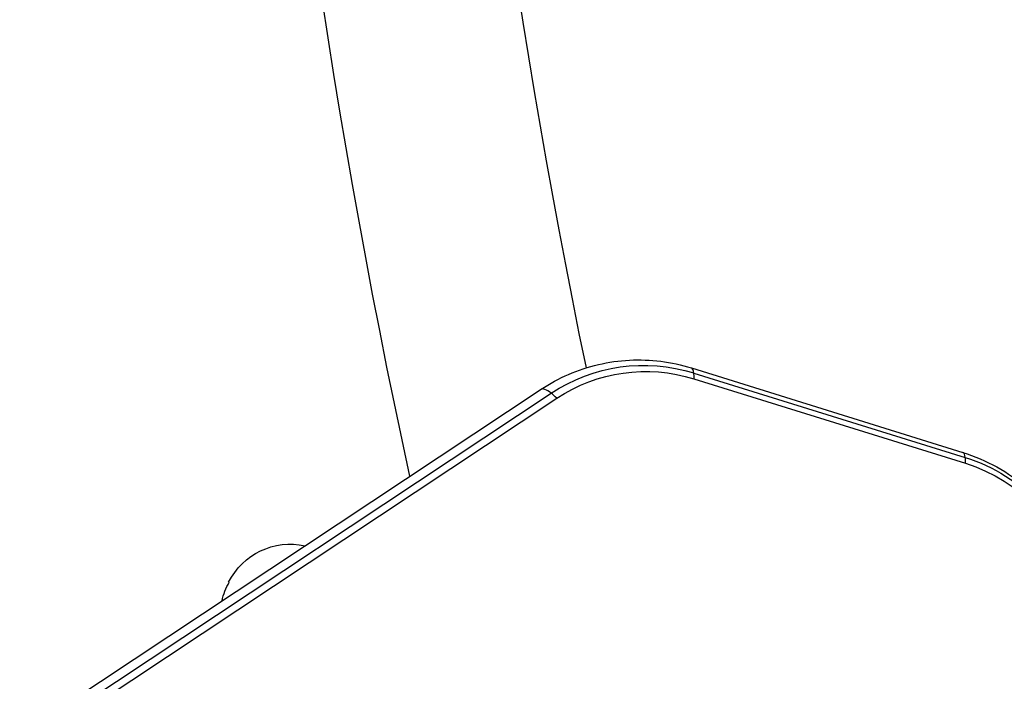
# Model space of a CAD drawing. Units: millimetres. Extents: x -5533 to 7683, y -7826 to 6611.
# Drawn here: x -3950 to -3705, y 93 to 257 of the extents above; entities that cross this region are included whole.
import ezdxf

# ---------------------------------------------------------------- set-up
doc = ezdxf.new("R2010")
doc.units = ezdxf.units.MM
doc.header["$LTSCALE"] = 20
doc.layers.add('2d', color=230, linetype='Continuous')

msp = doc.modelspace()

# ---------------------------------------------------------------- linework, layer by layer
at = {"layer": '2d'}
for p, q in [((-3783.03, 170.83), (-3715.73, 149.9)), ((-3782.42, 169.58), (-3715.13, 148.65)), ((-3782.38, 168.15), (-3715.09, 147.21)), ((-3949.51, 79.9), (-3820.28, 165.54)), ((-3947.01, 78.93), (-3817.78, 164.57)), ((-3945.61, 77.68), (-3816.38, 163.33))]:
    msp.add_line(p, q, dxfattribs=at)
at = {"layer": '2d', "extrusion": (0, 0, -1)}
for centre, radius, start, end in [((2024.27, 541), 1871.15, 347.74998, 5.77562), ((3882.49, 110.17), 17, 26.3678, 102.5605), ((3882.78, 109.39), 17, 12.709, 29.5134)]:
    msp.add_arc(centre, radius, start, end, dxfattribs=at)
at = {"layer": '2d'}
msp.add_arc((-2024.27, 541), 1822.85, 174.22443, 191.71626, dxfattribs=at)
at = {"layer": '2d', "extrusion": (0, 0, -1)}
for centre, major_axis, start_param, end_param in [((-3794.36, 128.29), (-12.15, 41.53), -0.294512, 0.576057), ((-3793.86, 128.43), (-11.68, 39.93), -0.294512, 0.576057), ((-3727.07, 107.35), (-12.15, 41.53), 0.576057, 1.601115), ((-3726.57, 107.5), (-11.68, 39.93), 0.576057, 1.601115)]:
    msp.add_ellipse(centre, major_axis=major_axis, ratio=0.978148, start_param=start_param, end_param=end_param, dxfattribs=at)
at = {"layer": '2d'}
for centre, major_axis, ratio, start_param, end_param in [((-3787.48, 156.51), (4.46, 14.32), 0.174358, -0.370247, 0), ((-3787.48, 156.51), (4.46, 14.32), 0.174358, -0.570582, -0.370247), ((-3812, 153.04), (-8.29, 12.5), 0.19896, -0.547139, 0), ((-3812, 153.04), (-8.29, 12.5), 0.19896, -0.747474, -0.547139), ((-3720.19, 135.58), (4.46, 14.32), 0.174358, -0.370247, 0), ((-3720.19, 135.58), (4.46, 14.32), 0.174358, -0.570582, -0.370247)]:
    msp.add_ellipse(centre, major_axis=major_axis, ratio=ratio, start_param=start_param, end_param=end_param, dxfattribs=at)
for points, knots in [([(-3820.28, 165.54), (-3818.12, 166.97), (-3815.83, 168.22), (-3811.07, 170.27), (-3808.6, 171.09), (-3803.55, 172.27), (-3800.97, 172.63), (-3795.79, 172.9), (-3793.19, 172.81), (-3788.05, 172.16), (-3785.5, 171.6), (-3783.03, 170.83)], [2.8469825, 2.8469825, 2.8469825, 2.8469825, 3.0210962, 3.0210962, 3.19521, 3.19521, 3.3693238, 3.3693238, 3.5434375, 3.5434375, 3.7175513, 3.7175513, 3.7175513, 3.7175513]), ([(-3715.73, 149.9), (-3712.82, 148.99), (-3710, 147.78), (-3704.66, 144.82), (-3702.15, 143.06), (-3697.52, 139.07), (-3695.42, 136.84), (-3691.69, 132.01), (-3690.07, 129.4), (-3687.38, 123.92), (-3686.32, 121.04), (-3685.55, 118.09)], [3.717551, 3.717551, 3.717551, 3.717551, 3.922563, 3.922563, 4.127574, 4.127574, 4.332586, 4.332586, 4.537597, 4.537597, 4.742609, 4.742609, 4.742609, 4.742609])]:
    msp.add_open_spline(points, degree=3, knots=knots, dxfattribs=at)

doc.saveas('drawing.dxf')
